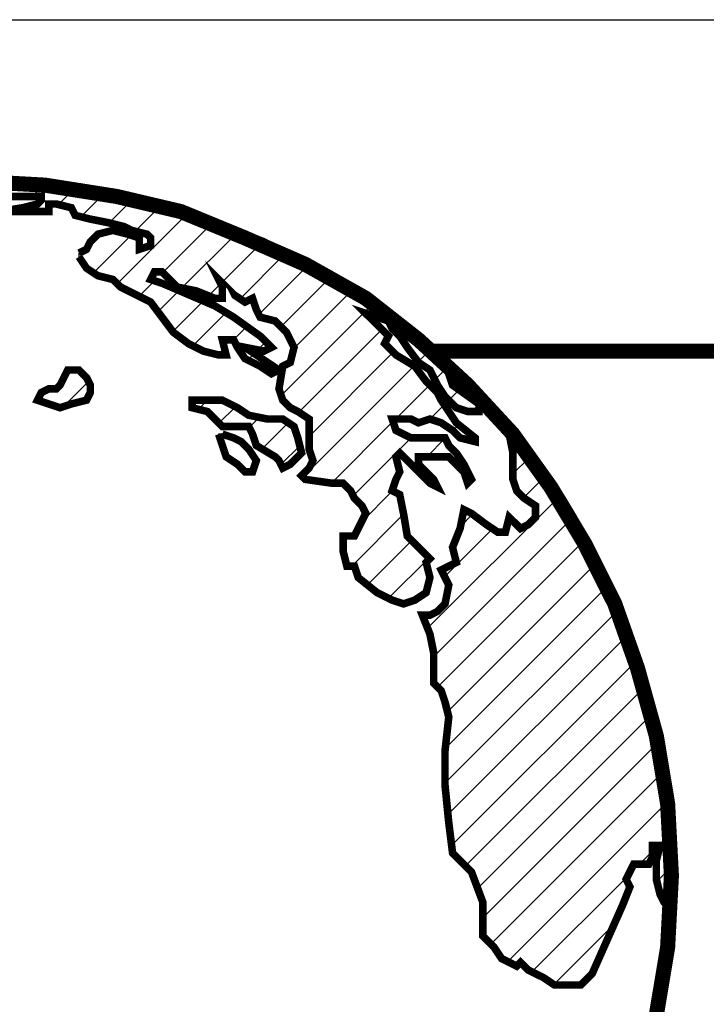
# Model space of a CAD drawing. Units: inches. Extents: x -344 to 250, y 131 to 439.
# Drawn here: x 204 to 210, y 219 to 227 of the extents above; entities that cross this region are included whole.
import ezdxf

# ---------------------------------------------------------------- set-up
doc = ezdxf.new("R2010")
doc.units = ezdxf.units.IN
doc.header["$MEASUREMENT"] = 0

msp = doc.modelspace()

# ---------------------------------------------------------------- hatches: boundary and pattern name
at = {"ltscale": 6}
h = msp.add_hatch(dxfattribs=at)
h.set_pattern_fill('ANSI31', color=256, scale=1.54, style=0)
h.set_pattern_definition([(45, (146.63083, 50.9283), (-0.13611806, 0.13611806), [])])
h.paths.add_polyline_path([(201.5702, 217.2463), (201.5404, 217.3953), (201.5404, 217.5146), (201.3913, 217.5742), (201.1827, 217.5742), (201.0635, 217.604), (201.0933, 217.753), (201.0337, 217.8722), (201.0337, 217.9914), (201.0933, 218.0212), (201.0933, 218.1404), (201.0933, 218.2), (201.0039, 218.1702), (200.8549, 218.1702), (200.7953, 218.0808), (200.7357, 217.9914), (200.6761, 217.9616), (200.4973, 218.0212), (200.3483, 218.0808), (200.2887, 218.2298), (200.2291, 218.3788), (200.1993, 218.498), (200.1695, 218.5874), (200.1993, 218.647), (200.2291, 218.7364), (200.2589, 218.9152), (200.3185, 219.0344), (200.4079, 219.1238), (200.4973, 219.1834), (200.6761, 219.1238), (200.7953, 219.0642), (200.8847, 219.0642), (200.8549, 219.1536), (201.0337, 219.1536), (201.2721, 219.094), (201.4212, 219.0046), (201.4808, 218.9152), (201.4808, 218.8258), (201.5106, 218.7066), (201.6, 218.6172), (201.6894, 218.5576), (201.749, 218.6172), (201.7192, 218.7662), (201.6596, 218.9152), (201.6, 219.0046), (201.5702, 219.1238), (201.5404, 219.243), (201.6894, 219.3027), (201.7788, 219.4517), (201.8682, 219.5411), (201.9576, 219.6007), (202.047, 219.6305), (202.047, 219.7795), (202.047, 219.8987), (202.0172, 219.9583), (201.9874, 220.0477), (202.0768, 220.0179), (202.1364, 220.0775), (202.1066, 220.1371), (202.196, 220.1669), (202.196, 220.2563), (202.2556, 220.3457), (202.345, 220.3755), (202.4642, 220.4351), (202.5238, 220.4947), (202.5834, 220.7033), (202.6728, 220.7629), (202.7622, 220.8225), (202.8516, 220.8821), (202.9708, 220.9119), (202.941, 220.8523), (202.8814, 220.8225), (202.8814, 220.7629), (202.941, 220.7331), (203.0006, 220.7927), (203.09, 220.8821), (203.1794, 220.9715), (203.0602, 221.0013), (202.941, 221.0311), (202.9112, 221.1205), (202.8516, 221.1802), (202.8814, 221.2398), (202.9112, 221.2994), (202.8516, 221.3292), (202.792, 221.3292), (202.7026, 221.2696), (202.6132, 221.1802), (202.5536, 221.1205), (202.4642, 221.0609), (202.4344, 221.1205), (202.5238, 221.21), (202.643, 221.3292), (202.7324, 221.4186), (202.8218, 221.4782), (202.9708, 221.4782), (203.09, 221.508), (203.1794, 221.5378), (203.239, 221.6272), (203.3285, 221.6868), (203.4179, 221.7464), (203.4179, 221.8358), (203.4179, 221.9252), (203.2688, 221.9848), (203.2092, 222.0444), (203.09, 222.104), (203.0006, 222.1338), (203.0006, 222.253), (202.9112, 222.3126), (202.8516, 222.3722), (202.792, 222.4318), (202.7026, 222.3424), (202.643, 222.3126), (202.5536, 222.3126), (202.5238, 222.4318), (202.494, 222.551), (202.4642, 222.6106), (202.4046, 222.6404), (202.345, 222.7), (202.3152, 222.7), (202.2556, 222.6702), (202.1364, 222.6702), (202.0768, 222.6702), (202.0768, 222.5808), (202.047, 222.4616), (202.0768, 222.2828), (202.0768, 222.1934), (202.0768, 222.0742), (202.0172, 221.9848), (201.9576, 221.9252), (201.9278, 221.8656), (201.8682, 221.8358), (201.898, 221.806), (201.9278, 221.7464), (201.9278, 221.6272), (201.898, 221.5676), (201.8086, 221.5378), (201.7788, 221.5676), (201.749, 221.6868), (201.749, 221.8358), (201.7192, 221.9252), (201.6894, 221.955), (201.6298, 221.955), (201.5404, 222.0146), (201.4808, 222.0444), (201.4212, 222.104), (201.3317, 222.1338), (201.2721, 222.1636), (201.2125, 222.1636), (201.2125, 222.2828), (201.1529, 222.402), (201.2721, 222.5212), (201.3615, 222.6106), (201.451, 222.7), (201.6, 222.8192), (201.6298, 222.8192), (201.7192, 222.8788), (201.7788, 222.9384), (201.7788, 222.998), (201.8384, 223.0875), (201.9278, 223.0875), (201.9874, 223.0875), (202.047, 223.1471), (202.1066, 223.2365), (202.047, 223.3259), (201.9874, 223.2961), (201.8682, 223.2067), (201.8086, 223.2067), (201.7788, 223.3259), (201.7788, 223.4153), (201.7788, 223.5047), (201.7192, 223.5047), (201.6596, 223.4451), (201.6596, 223.3557), (201.6298, 223.2663), (201.5702, 223.2067), (201.6, 223.3259), (201.5702, 223.3557), (201.5404, 223.2961), (201.4808, 223.2365), (201.4212, 223.2365), (201.3615, 223.2663), (201.3317, 223.3259), (201.2721, 223.3259), (201.2423, 223.2961), (201.1827, 223.2961), (201.0933, 223.3259), (201.0933, 223.3855), (201.1231, 223.4153), (201.0635, 223.4749), (201.0933, 223.5345), (201.0635, 223.5941), (201.0039, 223.6239), (200.9741, 223.6835), (200.9443, 223.7431), (200.8847, 223.7431), (200.7953, 223.7431), (200.8251, 223.8027), (200.8847, 223.8325), (200.8847, 223.8921), (200.8847, 223.9815), (200.9145, 224.0411), (200.9443, 224.1007), (201.0039, 224.1305), (200.9741, 224.1901), (200.9145, 224.2497), (200.8549, 224.1901), (200.7655, 224.1603), (200.7059, 224.1603), (200.6463, 224.1007), (200.5867, 224.1007), (200.5867, 224.0113), (200.5271, 223.9815), (200.4973, 223.9517), (200.4079, 223.9219), (200.3781, 223.9219), (200.2887, 223.8325), (200.1993, 223.7431), (200.1397, 223.6835), (200.0801, 223.6239), (200.0205, 223.5941), (199.9907, 223.4749), (199.9311, 223.5047), (199.8417, 223.4451), (199.9609, 223.4451), (200.0801, 223.4153), (200.1099, 223.3557), (200.0801, 223.2961), (200.0503, 223.1769), (199.9907, 223.0577), (200.0503, 222.998), (199.9907, 222.849), (199.8715, 222.6702), (199.8119, 222.5212), (199.7225, 222.402), (199.7225, 222.253), (199.6629, 222.1636), (199.6629, 222.0146), (199.6331, 221.8656), (199.6331, 221.806), (199.5735, 221.7762), (199.5437, 221.8358), (199.5138, 221.7166), (199.484, 221.657), (199.4244, 221.5676), (199.335, 221.3888), (199.3052, 221.3292), (199.2754, 221.2398), (199.2754, 221.1503), (199.2158, 221.1205), (199.2158, 221.0609), (199.186, 221.0013), (199.1562, 220.9715), (199.1562, 220.8225), (199.1562, 220.6735), (199.1264, 220.4947), (199.1562, 220.3159), (199.186, 220.2563), (199.2158, 220.2265), (199.2158, 220.0775), (199.2158, 219.9285), (199.2158, 219.7795), (199.2158, 219.6901), (199.2456, 219.6305), (199.2456, 219.4815), (199.2158, 219.4517), (199.2456, 219.3921), (199.2754, 219.3623), (199.3052, 219.3027), (199.3052, 219.243), (199.3052, 219.1238), (199.335, 219.0642), (199.3648, 218.945), (199.4244, 218.9152), (199.4542, 218.945), (199.4244, 219.0046), (199.3946, 219.094), (199.3648, 219.243), (199.335, 219.3027), (199.335, 219.3623), (199.3052, 219.4815), (199.3052, 219.5709), (199.3052, 219.6305), (199.2754, 219.6901), (199.2754, 219.7795), (199.3052, 219.8689), (199.3648, 219.8391), (199.3648, 219.7199), (199.3648, 219.6007), (199.3946, 219.5113), (199.4244, 219.4517), (199.4244, 219.3027), (199.484, 219.1536), (199.5138, 219.0344), (199.5735, 218.8854), (199.6331, 218.796), (199.6927, 218.6768), (199.6927, 218.498), (199.7225, 218.4086), (199.8119, 218.3192), (199.9311, 218.2), (200.0503, 218.0212), (200.1695, 217.9318), (200.3483, 217.7828), (200.4377, 217.753), (200.4973, 217.7828), (200.5867, 217.753), (200.6463, 217.6636), (200.7059, 217.5742), (200.7655, 217.5146), (200.9443, 217.455), (201.0635, 217.3655), (201.1827, 217.2761), (201.2423, 217.2165), (201.3317, 217.1271), (201.3615, 217.0377), (201.3913, 216.9483), (201.5106, 216.8887), (201.5404, 216.9185), (201.5702, 216.8589), (201.6894, 216.7993), (201.8086, 216.7397), (201.9278, 216.6801), (202.0172, 216.7099), (202.0172, 216.7695), (202.1364, 216.7695), (202.196, 216.7099), (202.2556, 216.6503), (202.3152, 216.5311), (202.345, 216.4715), (202.3748, 216.3523), (202.3748, 216.2629), (202.2854, 216.2033), (202.2556, 216.1735), (202.196, 216.1139), (202.196, 216.0245), (202.196, 215.9053), (202.2556, 215.8159), (202.196, 215.7861), (202.2556, 215.7265), (202.2854, 215.6073), (202.4344, 215.5477), (202.5238, 215.4284), (202.7026, 215.339), (202.8218, 215.2496), (202.9708, 215.1304), (203.0304, 215.0708), (203.239, 215.041), (203.4477, 214.9814), (203.5669, 214.9516), (203.6563, 214.892), (203.7457, 214.8026), (203.8351, 214.6834), (203.8649, 214.5344), (203.9543, 214.5046), (203.8947, 214.445), (203.9785, 214.4171), (204.0139, 214.4152), (204.5503, 214.445), (204.8592, 214.4775), (204.9675, 214.5046), (205.1165, 214.5046), (205.1762, 214.5221), (205.1762, 214.594), (205.2954, 214.6536), (205.4146, 214.6834), (205.5338, 214.743), (205.6828, 214.8026), (205.7722, 214.9218), (205.8616, 215.0112), (205.951, 215.1304), (206.0404, 215.1602), (206.1894, 215.2496), (206.249, 215.3092), (206.2192, 215.3688), (206.3086, 215.339), (206.4576, 215.3986), (206.5768, 215.5178), (206.6364, 215.6967), (206.6364, 215.8159), (206.6662, 215.8755), (206.7258, 215.9351), (206.7258, 215.9947), (206.7854, 216.0841), (206.8748, 216.2331), (206.9642, 216.3523), (206.994, 216.4715), (207.0238, 216.5907), (206.9642, 216.6503), (206.9046, 216.6205), (206.696, 216.6503), (206.547, 216.6205), (206.4576, 216.5907), (206.3086, 216.5311), (206.0702, 216.5013), (205.8318, 216.5013), (205.7424, 216.5013), (205.5934, 216.3821), (205.5636, 216.4417), (205.5636, 216.5013), (205.4444, 216.4715), (205.3848, 216.5013), (205.3848, 216.6205), (205.2954, 216.6801), (205.206, 216.7397), (205.1463, 216.7993), (204.9377, 216.7993), (204.8185, 216.8291), (204.7291, 216.7993), (204.6099, 216.7695), (204.5503, 216.7695), (204.4013, 216.7993), (204.3417, 216.8887), (204.2821, 216.9185), (204.1331, 216.9185), (203.9543, 217.0079), (203.8947, 217.0377), (203.7755, 217.0675), (203.6563, 217.0377), (203.5669, 217.0079), (203.5073, 217.0079), (203.4477, 217.0079), (203.3881, 217.0675), (203.3583, 216.9781), (203.239, 217.0079), (203.1794, 217.0675), (203.1496, 217.0675), (203.09, 217.0377), (203.0602, 217.0973), (203.0006, 217.1271), (202.941, 217.0973), (202.9112, 217.0079), (202.941, 216.8887), (202.9112, 216.8589), (202.8516, 216.8887), (202.8516, 216.9781), (202.8218, 217.0675), (202.8516, 217.1569), (202.7324, 217.1569), (202.643, 217.0675), (202.5238, 217.0377), (202.4642, 217.0079), (202.4046, 216.9781), (202.4046, 216.8291), (202.3152, 216.7397), (202.2258, 216.7993), (202.1066, 216.8887), (201.9874, 216.8887), (201.9278, 216.8589), (201.8086, 216.8887), (201.7192, 216.9185), (201.6298, 216.9781), (201.6, 217.0973)])
h.paths.add_polyline_path([(201.7788, 220.5841), (201.8086, 220.6437), (201.8086, 220.6735), (201.8384, 220.7033), (201.9278, 220.7033), (202.0172, 220.7331), (202.0172, 220.7033), (202.0172, 220.6437), (201.9874, 220.6139), (201.9278, 220.5841), (201.8384, 220.5841)], flags=16)
h.paths.add_polyline_path([(202.941, 217.902), (202.9112, 217.902), (202.792, 217.902), (202.7026, 217.9318), (202.5536, 217.9616), (202.4642, 217.9318), (202.494, 217.902), (202.5536, 217.8722), (202.5834, 217.8126), (202.5536, 217.8126), (202.494, 217.8126), (202.4344, 217.8126), (202.3748, 217.753), (202.4344, 217.7232), (202.5536, 217.6934), (202.7324, 217.7232), (202.8516, 217.753), (203.0006, 217.8126)], flags=17)
h.paths.add_polyline_path([(202.3748, 217.9914), (202.2556, 218.0212), (202.1066, 218.051), (201.9874, 218.1404), (201.8384, 218.2), (201.6894, 218.2), (201.6596, 218.2596), (201.5702, 218.2596), (201.4808, 218.2894), (201.4212, 218.2298), (201.3615, 218.1702), (201.3317, 218.1702), (201.3615, 218.1106), (201.4808, 218.1702), (201.5106, 218.2), (201.6, 218.1702), (201.7788, 218.1106), (201.8682, 218.0808), (201.9278, 218.0212), (201.9874, 217.9914), (202.047, 217.9616), (202.1066, 217.8722), (202.2258, 217.902), (202.3748, 217.9318)], flags=17)
h.paths.add_polyline_path([(209.408, 220.7331), (209.3782, 220.9417), (209.3186, 221.1205), (209.259, 221.4186), (209.1696, 221.6868), (209.11, 221.8656), (209.0206, 222.0742), (208.9013, 222.3126), (208.8566, 222.4318), (208.8119, 222.5212), (208.5437, 222.9682), (208.3947, 223.1769), (208.3649, 223.2067), (208.3053, 223.2961), (208.2159, 223.3855), (208.2457, 223.2365), (208.2457, 223.1769), (208.2457, 223.0278), (208.2755, 222.9384), (208.3351, 222.8788), (208.4245, 222.8192), (208.4245, 222.7298), (208.3649, 222.6702), (208.3053, 222.6404), (208.2159, 222.7298), (208.1861, 222.6106), (208.1265, 222.6106), (208.0371, 222.6702), (207.9179, 222.7596), (207.8583, 222.7894), (207.8285, 222.6404), (207.7689, 222.4914), (207.7987, 222.3722), (207.7391, 222.3424), (207.6795, 222.3126), (207.7391, 222.1934), (207.7093, 222.0444), (207.6497, 221.9848), (207.5901, 221.955), (207.5305, 221.955), (207.5901, 221.806), (207.6199, 221.657), (207.6199, 221.5378), (207.6199, 221.4186), (207.6795, 221.359), (207.7093, 221.2696), (207.7391, 221.1503), (207.7093, 220.8821), (207.7093, 220.6139), (207.7391, 220.3159), (207.7689, 220.0775), (207.8285, 220.0179), (207.9179, 219.9285), (208.0073, 219.6901), (208.0073, 219.4219), (208.0669, 219.3623), (208.0967, 219.3325), (208.1563, 219.243), (208.2755, 219.1834), (208.3053, 219.2132), (208.3649, 219.1536), (208.4841, 219.094), (208.5735, 219.0344), (208.6629, 219.0344), (208.7821, 219.0344), (208.8715, 219.1238), (208.9908, 219.3921), (209.11, 219.6603), (209.1696, 219.8093), (209.1398, 219.8689), (209.1696, 219.9285), (209.1994, 219.9881), (209.2888, 219.9881), (209.3186, 219.9881), (209.3484, 220.0477), (209.3484, 220.1371), (209.408, 220.1371), (209.3782, 220.0179), (209.3782, 219.9583), (209.3782, 219.8689), (209.408, 219.7497), (209.4378, 219.6901), (209.4676, 219.6603), (209.4676, 219.7795), (209.4676, 220.1371), (209.4676, 220.4053)])
h.paths.add_polyline_path([(207.5603, 222.3722), (207.5901, 222.402), (207.5007, 222.4914), (207.4113, 222.5808), (207.3815, 222.7596), (207.3517, 222.9086), (207.2921, 222.9384), (207.3219, 223.0278), (207.3517, 223.0875), (207.3219, 223.2067), (207.3517, 223.2365), (207.4113, 223.1769), (207.4709, 223.1173), (207.5901, 222.998), (207.6497, 222.9682), (207.6199, 223.0278), (207.5007, 223.1471), (207.5007, 223.2067), (207.6795, 223.2067), (207.7391, 223.2067), (207.7689, 223.1769), (207.8285, 223.1173), (207.8583, 223.0875), (207.8881, 222.998), (207.9179, 223.0278), (207.8583, 223.1471), (207.7987, 223.2365), (207.7391, 223.2961), (207.7093, 223.3557), (207.6199, 223.3557), (207.4411, 223.3557), (207.3219, 223.4153), (207.2921, 223.5047), (207.4411, 223.5047), (207.5007, 223.4749), (207.5901, 223.5047), (207.6795, 223.4749), (207.7689, 223.4153), (207.8285, 223.3557), (207.9477, 223.3259), (207.9477, 223.3557), (207.7987, 223.4749), (207.7391, 223.5643), (207.6795, 223.6537), (207.6497, 223.7133), (207.5603, 223.8027), (207.4709, 223.9219), (207.3219, 224.0113), (207.2325, 224.1007), (207.2623, 224.1603), (207.1729, 224.2497), (207.0835, 224.3391), (207.2623, 224.2795), (207.2921, 224.2199), (207.3517, 224.1603), (207.4113, 224.0709), (207.5007, 223.9517), (207.5901, 223.8921), (207.6497, 223.7729), (207.7093, 223.6835), (207.7987, 223.5941), (207.8881, 223.5643), (207.9775, 223.5643), (207.9775, 223.6239), (207.7689, 223.7729), (207.7391, 223.8623), (207.7391, 223.9104), (207.5007, 224.1305), (207.0835, 224.4583), (206.845, 224.5924), (206.696, 224.6669), (206.543, 224.7544), (206.1298, 224.9352), (205.7203, 225.1038), (205.0569, 225.263), (205.0033, 225.2808), (204.5503, 225.3524), (204.0139, 225.3822), (203.5783, 225.3593), (203.5371, 225.3524), (203.4477, 225.3524), (202.9623, 225.2757), (202.9112, 225.263), (202.9708, 225.2332), (203.0602, 225.2332), (203.1198, 225.1736), (203.239, 225.114), (203.2688, 225.1736), (203.1794, 225.2034), (203.2688, 225.263), (203.5073, 225.263), (203.5967, 225.2332), (203.6861, 225.2928), (203.8649, 225.2928), (204.1331, 225.2928), (204.2225, 225.2928), (204.2523, 225.263), (204.3417, 225.263), (204.4013, 225.263), (204.5205, 225.263), (204.5205, 225.2332), (204.4907, 225.2034), (204.3715, 225.1736), (204.1927, 225.1438), (204.3715, 225.1438), (204.4907, 225.1438), (204.5801, 225.1438), (204.5801, 225.2034), (204.6397, 225.2034), (204.7589, 225.1736), (204.7887, 225.114), (204.9079, 225.0842), (205.0569, 225.0544), (205.1762, 225.0246), (205.2358, 224.9948), (205.355, 224.965), (205.3848, 224.9352), (205.3848, 224.8755), (205.2954, 224.8457), (205.2954, 224.9352), (205.206, 224.965), (205.0867, 224.9948), (204.9675, 224.965), (204.9079, 224.9053), (204.8781, 224.8457), (204.8185, 224.8159), (204.8185, 224.7861), (204.8781, 224.6967), (204.9675, 224.6371), (205.0867, 224.6073), (205.1463, 224.5477), (205.2656, 224.4881), (205.3848, 224.4285), (205.4742, 224.3093), (205.5636, 224.1901), (205.6828, 224.1007), (205.802, 224.0411), (205.9212, 224.0113), (205.9808, 224.0113), (205.951, 224.1305), (206.0404, 224.1305), (206.0702, 224.0709), (206.1298, 223.9815), (206.249, 223.9219), (206.3384, 223.8623), (206.398, 223.8921), (206.2192, 224.0113), (206.1298, 224.0709), (206.2788, 224.0411), (206.3384, 224.0709), (206.249, 224.1603), (206.0404, 224.3093), (205.8914, 224.3987), (205.4742, 224.5775), (205.3848, 224.6073), (205.4146, 224.6669), (205.4742, 224.6669), (205.5338, 224.6073), (205.5934, 224.5477), (205.7424, 224.5179), (205.8914, 224.4583), (205.951, 224.4583), (205.951, 224.5477), (205.9212, 224.6073), (206.0404, 224.4881), (206.1298, 224.4285), (206.1894, 224.4583), (206.2192, 224.3689), (206.249, 224.3093), (206.3682, 224.2795), (206.4576, 224.1901), (206.5172, 224.0709), (206.4874, 223.9517), (206.4278, 223.9219), (206.398, 223.7431), (206.4278, 223.6537), (206.4874, 223.5941), (206.547, 223.5643), (206.6364, 223.5047), (206.6364, 223.3557), (206.6364, 223.2663), (206.6662, 223.1769), (206.6364, 223.1173), (206.5768, 223.0577), (206.6066, 223.0278), (206.8152, 222.998), (206.9046, 222.998), (206.9642, 222.9384), (206.994, 222.8788), (207.0537, 222.8192), (207.0835, 222.7596), (207.0238, 222.6404), (206.994, 222.5808), (206.9046, 222.5808), (206.9046, 222.4616), (206.9344, 222.3424), (206.994, 222.3424), (207.0238, 222.253), (207.1729, 222.1338), (207.2921, 222.0742), (207.3815, 222.0444), (207.4709, 222.0742), (207.5603, 222.1338), (207.5901, 222.253)])
h.paths.add_polyline_path([(206.0702, 223.5941), (205.951, 223.6537), (205.8914, 223.6537), (205.7722, 223.6537), (205.7126, 223.6537), (205.7126, 223.5941), (205.8318, 223.5643), (205.8914, 223.5047), (205.951, 223.4451), (206.0404, 223.4451), (206.1596, 223.4451), (206.1894, 223.3855), (206.2192, 223.2961), (206.3682, 223.2067), (206.398, 223.1769), (206.4278, 223.1173), (206.4874, 223.1471), (206.5768, 223.2365), (206.547, 223.3557), (206.5172, 223.4451), (206.4278, 223.5047), (206.3086, 223.5047), (206.1596, 223.5345)], flags=17)
h.paths.add_polyline_path([(204.9079, 223.7729), (204.8781, 223.8325), (204.8185, 223.8921), (204.7291, 223.8921), (204.6993, 223.8325), (204.6695, 223.7729), (204.6397, 223.7431), (204.5801, 223.7431), (204.5205, 223.7133), (204.4907, 223.6537), (204.5801, 223.6239), (204.6695, 223.5941), (204.7589, 223.6239), (204.8781, 223.6537), (204.9079, 223.7133)], flags=17)
h.paths.add_polyline_path([(204.1629, 223.7133), (204.1927, 223.7729), (204.2225, 223.8027), (204.2225, 223.8921), (204.2225, 223.9815), (204.0735, 223.9815), (204.0139, 223.9517), (204.0139, 224.0113), (204.0437, 224.0411), (204.0437, 224.0709), (203.9841, 224.1305), (203.8947, 224.2199), (203.8053, 224.2795), (203.7159, 224.2795), (203.7457, 224.3689), (203.6265, 224.3689), (203.5669, 224.4285), (203.5073, 224.5179), (203.5073, 224.5477), (203.4179, 224.5179), (203.3881, 224.4881), (203.2688, 224.4881), (203.239, 224.5775), (203.1496, 224.5179), (203.09, 224.4881), (203.0006, 224.4285), (202.9112, 224.4285), (202.8814, 224.3391), (202.792, 224.2795), (202.7324, 224.2497), (202.7324, 224.1901), (202.6728, 224.1305), (202.643, 224.1007), (202.5834, 224.0709), (202.5834, 224.0113), (202.6728, 223.9815), (202.6132, 223.9219), (202.6728, 223.9219), (202.792, 223.9219), (202.8814, 223.9219), (202.9708, 223.8921), (203.0304, 223.7729), (203.0006, 223.6835), (203.0602, 223.6239), (203.1496, 223.6537), (203.2092, 223.6239), (203.1496, 223.5643), (203.0602, 223.5345), (203.1198, 223.4749), (203.1794, 223.4749), (203.2987, 223.4749), (203.2987, 223.4451), (203.2987, 223.4153), (203.1794, 223.3855), (203.2092, 223.2961), (203.2987, 223.1173), (203.4775, 223.0278), (203.5669, 222.9384), (203.6563, 222.849), (203.9245, 222.8192), (203.9543, 222.8192), (203.9841, 222.9086), (203.9543, 223.0278), (203.9245, 223.1471), (203.9245, 223.2663), (203.8649, 223.3259), (203.9543, 223.3855), (204.0139, 223.4153), (204.0735, 223.5047), (204.1033, 223.5643), (204.0139, 223.5941), (204.0437, 223.6835), (204.1033, 223.6835)])
h.paths.add_polyline_path([(202.4046, 223.5643), (202.3152, 223.6835), (202.2854, 223.7133), (202.196, 223.6835), (202.1364, 223.6537), (202.047, 223.6835), (201.9576, 223.5941), (201.9278, 223.5643), (201.9874, 223.5047), (202.0172, 223.4749), (202.0172, 223.4451), (201.898, 223.4451), (201.8682, 223.4153), (201.8682, 223.3855), (202.0172, 223.3557), (202.1066, 223.3557), (202.196, 223.3557), (202.2556, 223.4153), (202.2556, 223.3557), (202.2556, 223.2961), (202.2854, 223.2663), (202.345, 223.2663), (202.4344, 223.2067), (202.4344, 223.1769), (202.4046, 223.1471), (202.3748, 223.1471), (202.345, 223.0875), (202.345, 223.0278), (202.2556, 222.9682), (202.1662, 222.9682), (202.1364, 222.9086), (202.1662, 222.9086), (202.2556, 222.9086), (202.3152, 222.9086), (202.345, 222.8788), (202.3748, 222.849), (202.4344, 222.8192), (202.5536, 222.849), (202.643, 222.8788), (202.792, 222.849), (202.8516, 222.8788), (202.7622, 222.9384), (202.7026, 222.9682), (202.643, 223.0577), (202.643, 223.0875), (202.7026, 223.0875), (202.792, 223.0278), (202.8218, 223.0278), (202.8516, 223.1173), (202.8516, 223.1769), (202.8218, 223.2067), (202.6728, 223.2663), (202.5834, 223.2961), (202.6728, 223.3259), (202.6728, 223.3855), (202.643, 223.4451), (202.4642, 223.4749)], flags=17)

# ---------------------------------------------------------------- linework, layer by layer
msp.add_line((164.0146, 226.6594), (237.9338, 226.6594), dxfattribs=at)
for points in [[(209.3782, 218.796, 0.1192, 0.1192, 0), (209.4676, 219.3325, 0.1192, 0.1192, 0), (209.4974, 219.8987, 0.1192, 0.1192, 0), (209.4974, 219.8987, 0.1192, 0.1192, 0), (209.4676, 220.4649, 0.1192, 0.1192, 0), (209.3782, 221.0013, 0.1192, 0.1192, 0), (209.2292, 221.5378, 0.1192, 0.1192, 0), (209.0504, 222.0444, 0.1192, 0.1192, 0), (208.8119, 222.5212, 0.1192, 0.1192, 0), (208.5437, 222.9682, 0.1192, 0.1192, 0), (208.2457, 223.3855, 0.1192, 0.1192, 0), (207.8881, 223.7729, 0.1192, 0.1192, 0), (207.5007, 224.1305, 0.1192, 0.1192, 0), (207.0835, 224.4583, 0.1192, 0.1192, 0), (206.6066, 224.7265, 0.1192, 0.1192, 0), (206.1298, 224.9352, 0.1192, 0.1192, 0), (205.6232, 225.1438, 0.1192, 0.1192, 0), (205.1165, 225.263, 0.1192, 0.1192, 0), (204.5503, 225.3524, 0.1192, 0.1192, 0), (204.0139, 225.3822, 0.1192, 0.1192, 0)], [(204.8185, 224.7861, 0.0596, 0.0596, 0), (204.8781, 224.6967, 0.0596, 0.0596, 0), (204.9675, 224.6371, 0.0596, 0.0596, 0), (205.0867, 224.6073, 0.0596, 0.0596, 0), (205.1463, 224.5477, 0.0596, 0.0596, 0), (205.2656, 224.4881, 0.0596, 0.0596, 0), (205.3848, 224.4285, 0.0596, 0.0596, 0), (205.4742, 224.3093, 0.0596, 0.0596, 0), (205.5636, 224.1901, 0.0596, 0.0596, 0), (205.6828, 224.1007, 0.0596, 0.0596, 0), (205.802, 224.0411, 0.0596, 0.0596, 0), (205.9212, 224.0113, 0.0596, 0.0596, 0), (205.9808, 224.0113, 0.0596, 0.0596, 0), (205.951, 224.1305, 0.0596, 0.0596, 0), (206.0404, 224.1305, 0.0596, 0.0596, 0), (206.0702, 224.0709, 0.0596, 0.0596, 0), (206.1298, 223.9815, 0.0596, 0.0596, 0), (206.249, 223.9219, 0.0596, 0.0596, 0), (206.3384, 223.8623, 0.0596, 0.0596, 0), (206.398, 223.8921, 0.0596, 0.0596, 0), (206.2192, 224.0113, 0.0596, 0.0596, 0), (206.1298, 224.0709, 0.0596, 0.0596, 0), (206.2788, 224.0411, 0.0596, 0.0596, 0), (206.3384, 224.0709, 0.0596, 0.0596, 0), (206.249, 224.1603, 0.0596, 0.0596, 0), (206.0404, 224.3093, 0.0596, 0.0596, 0), (205.8914, 224.3987, 0.0596, 0.0596, 0), (205.4742, 224.5775, 0.0596, 0.0596, 0), (205.3848, 224.6073, 0.0596, 0.0596, 0), (205.4146, 224.6669, 0.0596, 0.0596, 0), (205.4742, 224.6669, 0.0596, 0.0596, 0), (205.5338, 224.6073, 0.0596, 0.0596, 0), (205.5934, 224.5477, 0.0596, 0.0596, 0), (205.7424, 224.5179, 0.0596, 0.0596, 0), (205.8914, 224.4583, 0.0596, 0.0596, 0), (205.951, 224.4583, 0.0596, 0.0596, 0), (205.951, 224.5477, 0.0596, 0.0596, 0), (205.9212, 224.6073, 0.0596, 0.0596, 0), (206.0404, 224.4881, 0.0596, 0.0596, 0), (206.1298, 224.4285, 0.0596, 0.0596, 0), (206.1894, 224.4583, 0.0596, 0.0596, 0), (206.2192, 224.3689, 0.0596, 0.0596, 0), (206.249, 224.3093, 0.0596, 0.0596, 0), (206.3682, 224.2795, 0.0596, 0.0596, 0), (206.4576, 224.1901, 0.0596, 0.0596, 0), (206.5172, 224.0709, 0.0596, 0.0596, 0), (206.4874, 223.9517, 0.0596, 0.0596, 0), (206.4278, 223.9219, 0.0596, 0.0596, 0), (206.398, 223.7431, 0.0596, 0.0596, 0), (206.4278, 223.6537, 0.0596, 0.0596, 0), (206.4874, 223.5941, 0.0596, 0.0596, 0), (206.547, 223.5643, 0.0596, 0.0596, 0), (206.6364, 223.5047, 0.0596, 0.0596, 0), (206.6364, 223.3557, 0.0596, 0.0596, 0), (206.6364, 223.2663, 0.0596, 0.0596, 0), (206.6662, 223.1769, 0.0596, 0.0596, 0), (206.6364, 223.1173, 0.0596, 0.0596, 0), (206.5768, 223.0577, 0.0596, 0.0596, 0), (206.6066, 223.0278, 0.0596, 0.0596, 0), (206.8152, 222.998, 0.0596, 0.0596, 0), (206.9046, 222.998, 0.0596, 0.0596, 0), (206.9642, 222.9384, 0.0596, 0.0596, 0), (206.994, 222.8788, 0.0596, 0.0596, 0), (207.0537, 222.8192, 0.0596, 0.0596, 0), (207.0835, 222.7596, 0.0596, 0.0596, 0), (207.0238, 222.6404, 0.0596, 0.0596, 0), (206.994, 222.5808, 0.0596, 0.0596, 0), (206.9046, 222.5808, 0.0596, 0.0596, 0), (206.9046, 222.4616, 0.0596, 0.0596, 0), (206.9344, 222.3424, 0.0596, 0.0596, 0), (206.994, 222.3424, 0.0596, 0.0596, 0), (207.0238, 222.253, 0.0596, 0.0596, 0), (207.1729, 222.1338, 0.0596, 0.0596, 0), (207.2921, 222.0742, 0.0596, 0.0596, 0), (207.3815, 222.0444, 0.0596, 0.0596, 0), (207.4709, 222.0742, 0.0596, 0.0596, 0), (207.5603, 222.1338, 0.0596, 0.0596, 0), (207.5901, 222.253, 0.0596, 0.0596, 0), (207.5603, 222.3722, 0.0596, 0.0596, 0), (207.5901, 222.402, 0.0596, 0.0596, 0), (207.5007, 222.4914, 0.0596, 0.0596, 0), (207.4113, 222.5808, 0.0596, 0.0596, 0), (207.3815, 222.7596, 0.0596, 0.0596, 0), (207.3517, 222.9086, 0.0596, 0.0596, 0), (207.2921, 222.9384, 0.0596, 0.0596, 0), (207.3219, 223.0278, 0.0596, 0.0596, 0), (207.3517, 223.0875, 0.0596, 0.0596, 0), (207.3219, 223.2067, 0.0596, 0.0596, 0), (207.3517, 223.2365, 0.0596, 0.0596, 0), (207.4113, 223.1769, 0.0596, 0.0596, 0), (207.4709, 223.1173, 0.0596, 0.0596, 0), (207.5901, 222.998, 0.0596, 0.0596, 0), (207.6497, 222.9682, 0.0596, 0.0596, 0), (207.6199, 223.0278, 0.0596, 0.0596, 0), (207.5007, 223.1471, 0.0596, 0.0596, 0), (207.5007, 223.2067, 0.0596, 0.0596, 0), (207.6795, 223.2067, 0.0596, 0.0596, 0), (207.7391, 223.2067, 0.0596, 0.0596, 0), (207.7689, 223.1769, 0.0596, 0.0596, 0), (207.8285, 223.1173, 0.0596, 0.0596, 0), (207.8583, 223.0875, 0.0596, 0.0596, 0), (207.8881, 222.998, 0.0596, 0.0596, 0), (207.9179, 223.0278, 0.0596, 0.0596, 0), (207.8583, 223.1471, 0.0596, 0.0596, 0), (207.7987, 223.2365, 0.0596, 0.0596, 0), (207.7391, 223.2961, 0.0596, 0.0596, 0), (207.7093, 223.3557, 0.0596, 0.0596, 0), (207.6199, 223.3557, 0.0596, 0.0596, 0), (207.4411, 223.3557, 0.0596, 0.0596, 0), (207.3219, 223.4153, 0.0596, 0.0596, 0), (207.2921, 223.5047, 0.0596, 0.0596, 0), (207.4411, 223.5047, 0.0596, 0.0596, 0), (207.5007, 223.4749, 0.0596, 0.0596, 0), (207.5901, 223.5047, 0.0596, 0.0596, 0), (207.6795, 223.4749, 0.0596, 0.0596, 0), (207.7689, 223.4153, 0.0596, 0.0596, 0), (207.8285, 223.3557, 0.0596, 0.0596, 0), (207.9477, 223.3259, 0.0596, 0.0596, 0), (207.9477, 223.3557, 0.0596, 0.0596, 0), (207.7987, 223.4749, 0.0596, 0.0596, 0), (207.7391, 223.5643, 0.0596, 0.0596, 0), (207.6795, 223.6537, 0.0596, 0.0596, 0), (207.6497, 223.7133, 0.0596, 0.0596, 0), (207.5603, 223.8027, 0.0596, 0.0596, 0), (207.4709, 223.9219, 0.0596, 0.0596, 0), (207.3219, 224.0113, 0.0596, 0.0596, 0), (207.2325, 224.1007, 0.0596, 0.0596, 0), (207.2623, 224.1603, 0.0596, 0.0596, 0), (207.1729, 224.2497, 0.0596, 0.0596, 0), (207.0835, 224.3391, 0.0596, 0.0596, 0), (207.2623, 224.2795, 0.0596, 0.0596, 0), (207.2921, 224.2199, 0.0596, 0.0596, 0), (207.3517, 224.1603, 0.0596, 0.0596, 0), (207.4113, 224.0709, 0.0596, 0.0596, 0), (207.5007, 223.9517, 0.0596, 0.0596, 0), (207.5901, 223.8921, 0.0596, 0.0596, 0), (207.6497, 223.7729, 0.0596, 0.0596, 0), (207.7093, 223.6835, 0.0596, 0.0596, 0), (207.7987, 223.5941, 0.0596, 0.0596, 0), (207.8881, 223.5643, 0.0596, 0.0596, 0), (207.9775, 223.5643, 0.0596, 0.0596, 0), (207.9775, 223.6239, 0.0596, 0.0596, 0), (207.7689, 223.7729, 0.0596, 0.0596, 0), (207.7391, 223.8623, 0.0596, 0.0596, 0), (207.7391, 223.9219, 0.0596, 0.0596, 0), (207.5007, 224.1603, 0.0596, 0.0596, 0), (207.2623, 224.3391, 0.0596, 0.0596, 0), (206.994, 224.5179, 0.0596, 0.0596, 0), (206.696, 224.6669, 0.0596, 0.0596, 0), (206.2788, 224.9053, 0.0596, 0.0596, 0), (205.802, 225.0842, 0.0596, 0.0596, 0), (205.0569, 225.263, 0.0596, 0.0596, 0), (204.8781, 225.3226, 0.0596, 0.0596, 0), (204.5801, 225.3524, 0.0596, 0.0596, 0), (204.1629, 225.3822, 0.0596, 0.0596, 0)], [(204.2523, 225.263, 0.0596, 0.0596, 0), (204.3417, 225.263, 0.0596, 0.0596, 0), (204.4013, 225.263, 0.0596, 0.0596, 0), (204.5205, 225.263, 0.0596, 0.0596, 0), (204.5205, 225.2332, 0.0596, 0.0596, 0), (204.4907, 225.2034, 0.0596, 0.0596, 0), (204.3715, 225.1736, 0.0596, 0.0596, 0), (204.1927, 225.1438, 0.0596, 0.0596, 0)], [(204.1629, 225.1438, 0.0596, 0.0596, 0), (204.3715, 225.1438, 0.0596, 0.0596, 0), (204.4907, 225.1438, 0.0596, 0.0596, 0), (204.5801, 225.1438, 0.0596, 0.0596, 0), (204.5801, 225.2034, 0.0596, 0.0596, 0), (204.6397, 225.2034, 0.0596, 0.0596, 0), (204.7589, 225.1736, 0.0596, 0.0596, 0), (204.7887, 225.114, 0.0596, 0.0596, 0), (204.9079, 225.0842, 0.0596, 0.0596, 0), (205.0569, 225.0544, 0.0596, 0.0596, 0), (205.1762, 225.0246, 0.0596, 0.0596, 0), (205.2358, 224.9948, 0.0596, 0.0596, 0), (205.355, 224.965, 0.0596, 0.0596, 0), (205.3848, 224.9352, 0.0596, 0.0596, 0), (205.3848, 224.8755, 0.0596, 0.0596, 0), (205.2954, 224.8457, 0.0596, 0.0596, 0), (205.2954, 224.9352, 0.0596, 0.0596, 0), (205.206, 224.965, 0.0596, 0.0596, 0), (205.0867, 224.9948, 0.0596, 0.0596, 0), (204.9675, 224.965, 0.0596, 0.0596, 0), (204.9079, 224.9053, 0.0596, 0.0596, 0), (204.8781, 224.8457, 0.0596, 0.0596, 0), (204.8185, 224.8159, 0.0596, 0.0596, 0)], [(207.0835, 215.339, 0.1192, 0.1192, 0), (231.2227, 215.339, 0.1192, 0.1192, 0), (231.2227, 224.0411, 0.1192, 0.1192, 0), (207.5975, 224.0411, 0.1192, 0.1192, 0)], [(204.7291, 223.8921, 0.0596, 0.0596, 0), (204.6993, 223.8325, 0.0596, 0.0596, 0), (204.6695, 223.7729, 0.0596, 0.0596, 0), (204.6397, 223.7431, 0.0596, 0.0596, 0), (204.5801, 223.7431, 0.0596, 0.0596, 0), (204.5205, 223.7133, 0.0596, 0.0596, 0), (204.4907, 223.6537, 0.0596, 0.0596, 0), (204.5801, 223.6239, 0.0596, 0.0596, 0), (204.6695, 223.5941, 0.0596, 0.0596, 0), (204.7589, 223.6239, 0.0596, 0.0596, 0), (204.8781, 223.6537, 0.0596, 0.0596, 0), (204.9079, 223.7133, 0.0596, 0.0596, 0), (204.9079, 223.7729, 0.0596, 0.0596, 0), (204.8781, 223.8325, 0.0596, 0.0596, 0), (204.8185, 223.8921, 0.0596, 0.0596, 0), (204.7291, 223.8921, 0.0596, 0.0596, 0), (204.7291, 223.8921, 0.0596, 0.0596, 0), (204.7291, 223.8921, 0.0596, 0.0596, 0)], [(205.7126, 223.6537, 0.0596, 0.0596, 0), (205.7126, 223.5941, 0.0596, 0.0596, 0), (205.8318, 223.5643, 0.0596, 0.0596, 0), (205.8914, 223.5047, 0.0596, 0.0596, 0), (205.951, 223.4451, 0.0596, 0.0596, 0), (206.0404, 223.4451, 0.0596, 0.0596, 0), (206.1596, 223.4451, 0.0596, 0.0596, 0), (206.1894, 223.3855, 0.0596, 0.0596, 0), (206.2192, 223.2961, 0.0596, 0.0596, 0), (206.3682, 223.2067, 0.0596, 0.0596, 0), (206.398, 223.1769, 0.0596, 0.0596, 0), (206.4278, 223.1173, 0.0596, 0.0596, 0), (206.4874, 223.1471, 0.0596, 0.0596, 0), (206.5768, 223.2365, 0.0596, 0.0596, 0), (206.547, 223.3557, 0.0596, 0.0596, 0), (206.5172, 223.4451, 0.0596, 0.0596, 0), (206.4278, 223.5047, 0.0596, 0.0596, 0), (206.3086, 223.5047, 0.0596, 0.0596, 0), (206.1596, 223.5345, 0.0596, 0.0596, 0), (206.0702, 223.5941, 0.0596, 0.0596, 0), (205.951, 223.6537, 0.0596, 0.0596, 0), (205.8914, 223.6537, 0.0596, 0.0596, 0), (205.7722, 223.6537, 0.0596, 0.0596, 0), (205.7126, 223.6537, 0.0596, 0.0596, 0), (205.7126, 223.6537, 0.0596, 0.0596, 0), (205.7126, 223.6537, 0.0596, 0.0596, 0)], [(207.8583, 222.7894, 0.0596, 0.0596, 0), (207.8285, 222.6404, 0.0596, 0.0596, 0), (207.7689, 222.4914, 0.0596, 0.0596, 0), (207.7987, 222.3722, 0.0596, 0.0596, 0), (207.7391, 222.3424, 0.0596, 0.0596, 0), (207.6795, 222.3126, 0.0596, 0.0596, 0), (207.7391, 222.1934, 0.0596, 0.0596, 0), (207.7093, 222.0444, 0.0596, 0.0596, 0), (207.6497, 221.9848, 0.0596, 0.0596, 0), (207.5901, 221.955, 0.0596, 0.0596, 0), (207.5305, 221.955, 0.0596, 0.0596, 0), (207.5901, 221.806, 0.0596, 0.0596, 0), (207.6199, 221.657, 0.0596, 0.0596, 0), (207.6199, 221.5378, 0.0596, 0.0596, 0), (207.6199, 221.4186, 0.0596, 0.0596, 0), (207.6795, 221.359, 0.0596, 0.0596, 0), (207.7093, 221.2696, 0.0596, 0.0596, 0), (207.7391, 221.1503, 0.0596, 0.0596, 0), (207.7093, 220.8821, 0.0596, 0.0596, 0), (207.7093, 220.6139, 0.0596, 0.0596, 0), (207.7391, 220.3159, 0.0596, 0.0596, 0), (207.7689, 220.0775, 0.0596, 0.0596, 0), (207.8285, 220.0179, 0.0596, 0.0596, 0), (207.9179, 219.9285, 0.0596, 0.0596, 0), (208.0073, 219.6901, 0.0596, 0.0596, 0), (208.0073, 219.4219, 0.0596, 0.0596, 0), (208.0669, 219.3623, 0.0596, 0.0596, 0), (208.0967, 219.3325, 0.0596, 0.0596, 0), (208.1563, 219.243, 0.0596, 0.0596, 0), (208.2755, 219.1834, 0.0596, 0.0596, 0), (208.3053, 219.2132, 0.0596, 0.0596, 0), (208.3649, 219.1536, 0.0596, 0.0596, 0), (208.4841, 219.094, 0.0596, 0.0596, 0), (208.5735, 219.0344, 0.0596, 0.0596, 0), (208.6629, 219.0344, 0.0596, 0.0596, 0), (208.7821, 219.0344, 0.0596, 0.0596, 0), (208.8715, 219.1238, 0.0596, 0.0596, 0), (208.9908, 219.3921, 0.0596, 0.0596, 0), (209.11, 219.6603, 0.0596, 0.0596, 0), (209.1696, 219.8093, 0.0596, 0.0596, 0), (209.1398, 219.8689, 0.0596, 0.0596, 0), (209.1696, 219.9285, 0.0596, 0.0596, 0), (209.1994, 219.9881, 0.0596, 0.0596, 0), (209.2888, 219.9881, 0.0596, 0.0596, 0), (209.3186, 219.9881, 0.0596, 0.0596, 0), (209.3484, 220.0477, 0.0596, 0.0596, 0), (209.3484, 220.1371, 0.0596, 0.0596, 0), (209.408, 220.1371, 0.0596, 0.0596, 0), (209.3782, 220.0179, 0.0596, 0.0596, 0), (209.3782, 219.9583, 0.0596, 0.0596, 0), (209.3782, 219.8689, 0.0596, 0.0596, 0), (209.408, 219.7497, 0.0596, 0.0596, 0), (209.4378, 219.6901, 0.0596, 0.0596, 0), (209.4676, 219.6603, 0.0596, 0.0596, 0), (209.4676, 219.7795, 0.0596, 0.0596, 0), (209.4676, 220.1371, 0.0596, 0.0596, 0), (209.4676, 220.4053, 0.0596, 0.0596, 0), (209.408, 220.7331, 0.0596, 0.0596, 0), (209.3782, 220.9417, 0.0596, 0.0596, 0), (209.3186, 221.1205, 0.0596, 0.0596, 0), (209.259, 221.4186, 0.0596, 0.0596, 0), (209.1696, 221.6868, 0.0596, 0.0596, 0), (209.11, 221.8656, 0.0596, 0.0596, 0), (209.0206, 222.0742, 0.0596, 0.0596, 0), (208.9013, 222.3126, 0.0596, 0.0596, 0), (208.8119, 222.551, 0.0596, 0.0596, 0), (208.7225, 222.7298, 0.0596, 0.0596, 0), (208.6331, 222.8788, 0.0596, 0.0596, 0), (208.4841, 223.0577, 0.0596, 0.0596, 0), (208.4245, 223.1471, 0.0596, 0.0596, 0), (208.3649, 223.2067, 0.0596, 0.0596, 0), (208.3053, 223.2961, 0.0596, 0.0596, 0), (208.2159, 223.3855, 0.0596, 0.0596, 0), (208.2457, 223.2365, 0.0596, 0.0596, 0), (208.2457, 223.1769, 0.0596, 0.0596, 0), (208.2457, 223.0278, 0.0596, 0.0596, 0), (208.2755, 222.9384, 0.0596, 0.0596, 0), (208.3351, 222.8788, 0.0596, 0.0596, 0), (208.4245, 222.8192, 0.0596, 0.0596, 0), (208.4245, 222.7298, 0.0596, 0.0596, 0), (208.3649, 222.6702, 0.0596, 0.0596, 0), (208.3053, 222.6404, 0.0596, 0.0596, 0), (208.2159, 222.7298, 0.0596, 0.0596, 0), (208.1861, 222.6106, 0.0596, 0.0596, 0), (208.1265, 222.6106, 0.0596, 0.0596, 0), (208.0371, 222.6702, 0.0596, 0.0596, 0), (207.9179, 222.7596, 0.0596, 0.0596, 0), (207.8583, 222.7894, 0.0596, 0.0596, 0), (207.8583, 222.7894, 0.0596, 0.0596, 0), (207.8583, 222.7894, 0.0596, 0.0596, 0)], [(205.9212, 223.3855, 0.0596, 0.0596, 0), (205.951, 223.2961, 0.0596, 0.0596, 0), (205.9808, 223.2067, 0.0596, 0.0596, 0), (206.0702, 223.1471, 0.0596, 0.0596, 0), (206.1, 223.1173, 0.0596, 0.0596, 0), (206.1298, 223.0875, 0.0596, 0.0596, 0), (206.1894, 223.0875, 0.0596, 0.0596, 0), (206.2192, 223.1769, 0.0596, 0.0596, 0), (206.1596, 223.2663, 0.0596, 0.0596, 0), (206.1, 223.3259, 0.0596, 0.0596, 0), (206.0404, 223.3557, 0.0596, 0.0596, 0), (205.951, 223.3855, 0.0596, 0.0596, 0)]]:
    msp.add_lwpolyline(points, format="xyseb", dxfattribs=at)
for points in [[(204.8185, 224.7861), (204.8781, 224.6967), (204.9675, 224.6371), (205.0867, 224.6073), (205.1463, 224.5477), (205.2656, 224.4881), (205.3848, 224.4285), (205.4742, 224.3093), (205.5636, 224.1901), (205.6828, 224.1007), (205.802, 224.0411), (205.9212, 224.0113), (205.9808, 224.0113), (205.951, 224.1305), (206.0404, 224.1305), (206.0702, 224.0709), (206.1298, 223.9815), (206.249, 223.9219), (206.3384, 223.8623), (206.398, 223.8921), (206.2192, 224.0113), (206.1298, 224.0709), (206.2788, 224.0411), (206.3384, 224.0709), (206.249, 224.1603), (206.0404, 224.3093), (205.8914, 224.3987), (205.4742, 224.5775), (205.3848, 224.6073), (205.4146, 224.6669), (205.4742, 224.6669), (205.5338, 224.6073), (205.5934, 224.5477), (205.7424, 224.5179), (205.8914, 224.4583), (205.951, 224.4583), (205.951, 224.5477), (205.9212, 224.6073), (206.0404, 224.4881), (206.1298, 224.4285), (206.1894, 224.4583), (206.2192, 224.3689), (206.249, 224.3093), (206.3682, 224.2795), (206.4576, 224.1901), (206.5172, 224.0709), (206.4874, 223.9517), (206.4278, 223.9219), (206.398, 223.7431), (206.4278, 223.6537), (206.4874, 223.5941), (206.547, 223.5643), (206.6364, 223.5047), (206.6364, 223.3557), (206.6364, 223.2663), (206.6662, 223.1769), (206.6364, 223.1173), (206.5768, 223.0577), (206.6066, 223.0278), (206.8152, 222.998), (206.9046, 222.998), (206.9642, 222.9384), (206.994, 222.8788), (207.0537, 222.8192), (207.0835, 222.7596), (207.0238, 222.6404), (206.994, 222.5808), (206.9046, 222.5808), (206.9046, 222.4616), (206.9344, 222.3424), (206.994, 222.3424), (207.0238, 222.253), (207.1729, 222.1338), (207.2921, 222.0742), (207.3815, 222.0444), (207.4709, 222.0742), (207.5603, 222.1338), (207.5901, 222.253), (207.5603, 222.3722), (207.5901, 222.402), (207.5007, 222.4914), (207.4113, 222.5808), (207.3815, 222.7596), (207.3517, 222.9086), (207.2921, 222.9384), (207.3219, 223.0278), (207.3517, 223.0875), (207.3219, 223.2067), (207.3517, 223.2365), (207.4113, 223.1769), (207.4709, 223.1173), (207.5901, 222.998), (207.6497, 222.9682), (207.6199, 223.0278), (207.5007, 223.1471), (207.5007, 223.2067), (207.6795, 223.2067), (207.7391, 223.2067), (207.7689, 223.1769), (207.8285, 223.1173), (207.8583, 223.0875), (207.8881, 222.998), (207.9179, 223.0278), (207.8583, 223.1471), (207.7987, 223.2365), (207.7391, 223.2961), (207.7093, 223.3557), (207.6199, 223.3557), (207.4411, 223.3557), (207.3219, 223.4153), (207.2921, 223.5047), (207.4411, 223.5047), (207.5007, 223.4749), (207.5901, 223.5047), (207.6795, 223.4749), (207.7689, 223.4153), (207.8285, 223.3557), (207.9477, 223.3259), (207.9477, 223.3557), (207.7987, 223.4749), (207.7391, 223.5643), (207.6795, 223.6537), (207.6497, 223.7133), (207.5603, 223.8027), (207.4709, 223.9219), (207.3219, 224.0113), (207.2325, 224.1007), (207.2623, 224.1603), (207.1729, 224.2497), (207.0835, 224.3391), (207.2623, 224.2795), (207.2921, 224.2199), (207.3517, 224.1603), (207.4113, 224.0709), (207.5007, 223.9517), (207.5901, 223.8921), (207.6497, 223.7729), (207.7093, 223.6835), (207.7987, 223.5941), (207.8881, 223.5643), (207.9775, 223.5643), (207.9775, 223.6239), (207.7689, 223.7729), (207.7391, 223.8623), (207.7391, 223.9219), (207.5007, 224.1603), (207.2623, 224.3391), (206.994, 224.5179), (206.696, 224.6669), (206.2788, 224.9053), (205.802, 225.0842), (205.0569, 225.263), (204.8781, 225.3226), (204.5801, 225.3524), (204.1629, 225.3822)], [(204.3417, 225.263), (204.4013, 225.263), (204.5205, 225.263), (204.5205, 225.2332), (204.4907, 225.2034), (204.3715, 225.1736), (204.1927, 225.1438)], [(204.1629, 225.1438), (204.3715, 225.1438), (204.4907, 225.1438), (204.5801, 225.1438), (204.5801, 225.2034), (204.6397, 225.2034), (204.7589, 225.1736), (204.7887, 225.114), (204.9079, 225.0842), (205.0569, 225.0544), (205.1762, 225.0246), (205.2358, 224.9948), (205.355, 224.965), (205.3848, 224.9352), (205.3848, 224.8755), (205.2954, 224.8457), (205.2954, 224.9352), (205.206, 224.965), (205.0867, 224.9948), (204.9675, 224.965), (204.9079, 224.9053), (204.8781, 224.8457), (204.8185, 224.8159), (204.8185, 224.7861), (204.8185, 224.7861)], [(205.9212, 223.3855), (205.951, 223.2961), (205.9808, 223.2067), (206.0702, 223.1471), (206.1, 223.1173), (206.1298, 223.0875), (206.1894, 223.0875), (206.2192, 223.1769), (206.1596, 223.2663), (206.1, 223.3259), (206.0404, 223.3557), (205.951, 223.3855), (205.9212, 223.3855), (205.9212, 223.3855)]]:
    msp.add_lwpolyline(points, dxfattribs=at)

doc.saveas('drawing.dxf')
